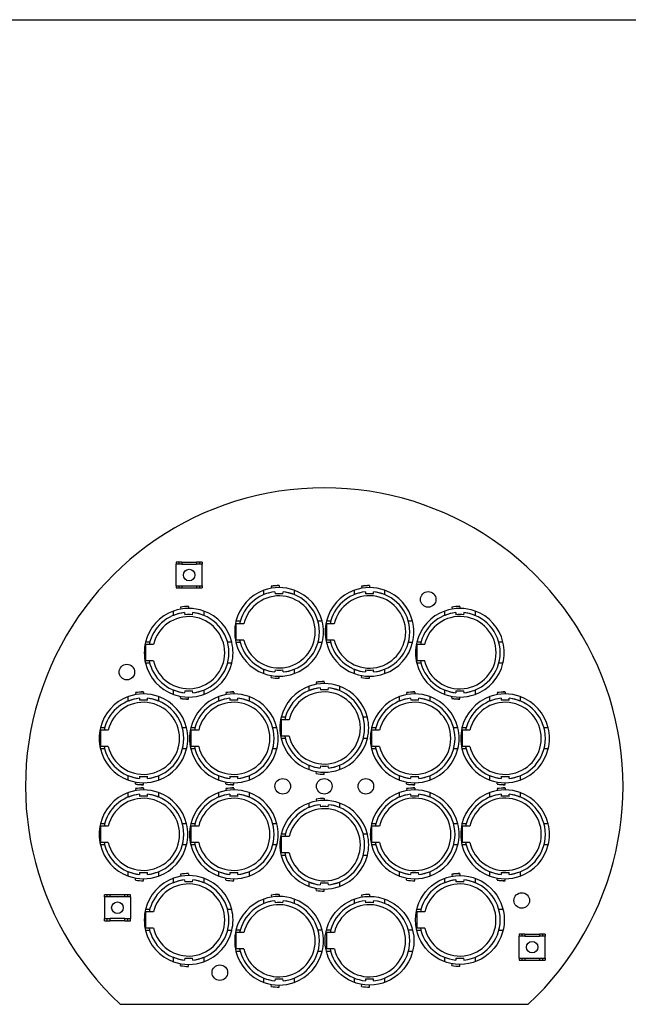
# Model space of a CAD drawing. Units: inches. Extents: x 34 to 55.8, y 6.6 to 23.3.
# Drawn here: x 41.4 to 43.2, y 20.5 to 23.3 of the extents above; entities that cross this region are included whole.
import ezdxf

# ---------------------------------------------------------------- set-up
doc = ezdxf.new("R2010")
doc.units = ezdxf.units.IN
doc.header["$MEASUREMENT"] = 0

msp = doc.modelspace()

# ---------------------------------------------------------------- linework, layer by layer
msp.add_line((34.0096, 23.2593), (55.8253, 23.2593))
at = {"color": 7, "linetype": 'Continuous'}
for p, q in [((41.8776, 21.7187), (41.8703, 21.7187)), ((41.8703, 21.7187), (41.8703, 21.7128)), ((41.8703, 21.6509), (41.8703, 21.7128)), ((41.8776, 21.7128), (41.8703, 21.7128)), ((41.8865, 21.7187), (41.8776, 21.7187)), ((41.8776, 21.7187), (41.8776, 21.7128)), ((41.8865, 21.7128), (41.8776, 21.7128)), ((41.8865, 21.7187), (41.9278, 21.7187)), ((41.8865, 21.7187), (41.8865, 21.7128)), ((41.8865, 21.7128), (41.9278, 21.7128)), ((41.9366, 21.7187), (41.9278, 21.7187)), ((41.9278, 21.7187), (41.9278, 21.7128)), ((41.9366, 21.7128), (41.9278, 21.7128)), ((41.944, 21.7187), (41.9366, 21.7187)), ((41.9366, 21.7187), (41.9366, 21.7128)), ((41.944, 21.7128), (41.9366, 21.7128)), ((41.944, 21.7187), (41.944, 21.7128)), ((41.944, 21.6509), (41.944, 21.7128)), ((41.8703, 21.6509), (41.8776, 21.6509)), ((41.8703, 21.6509), (41.8703, 21.645)), ((41.8776, 21.6509), (41.8776, 21.645)), ((41.8776, 21.6509), (41.8865, 21.6509)), ((41.8865, 21.6509), (41.9278, 21.6509)), ((41.8865, 21.6509), (41.8865, 21.645)), ((41.9278, 21.6509), (41.9278, 21.645)), ((41.9278, 21.6509), (41.9366, 21.6509)), ((41.9366, 21.6509), (41.944, 21.6509)), ((41.9366, 21.6509), (41.9366, 21.645)), ((41.944, 21.6509), (41.944, 21.645)), ((42.1394, 21.6497), (42.1403, 21.6443)), ((42.1622, 21.6517), (42.1622, 21.6462)), ((42.3959, 21.6497), (42.3969, 21.6443)), ((42.4188, 21.6517), (42.4188, 21.6462)), ((41.8703, 21.645), (41.8776, 21.645)), ((41.8776, 21.645), (41.8865, 21.645)), ((41.8865, 21.645), (41.9278, 21.645)), ((41.9278, 21.645), (41.9366, 21.645)), ((41.9366, 21.645), (41.944, 21.645)), ((42.1193, 21.6262), (42.1193, 21.6386)), ((42.1506, 21.634), (42.1511, 21.6282)), ((42.1733, 21.6282), (42.1738, 21.634)), ((42.2052, 21.6386), (42.2052, 21.6262)), ((42.3758, 21.6262), (42.3758, 21.6386)), ((42.4072, 21.634), (42.4077, 21.6282)), ((42.4299, 21.6282), (42.4304, 21.634)), ((42.4617, 21.6386), (42.4617, 21.6262)), ((41.9056, 21.5927), (41.9056, 21.5872)), ((42.6753, 21.5927), (42.6753, 21.5872)), ((41.8627, 21.5672), (41.8627, 21.5797)), ((41.8828, 21.5907), (41.8838, 21.5853)), ((41.894, 21.575), (41.8945, 21.5692)), ((41.9168, 21.5692), (41.9173, 21.575)), ((41.9486, 21.5797), (41.9486, 21.5672)), ((42.6324, 21.5672), (42.6324, 21.5797)), ((42.6525, 21.5907), (42.6535, 21.5853)), ((42.6637, 21.575), (42.6642, 21.5692)), ((42.6864, 21.5692), (42.687, 21.575)), ((42.7183, 21.5797), (42.7183, 21.5672)), ((42.0519, 21.5504), (42.0399, 21.5504)), ((42.0624, 21.5434), (42.0409, 21.5434)), ((42.0409, 21.497), (42.0409, 21.5434)), ((42.2845, 21.5504), (42.2725, 21.5504)), ((42.3085, 21.5504), (42.2965, 21.5504)), ((42.319, 21.5434), (42.2975, 21.5434)), ((42.2975, 21.497), (42.2975, 21.5434)), ((42.5411, 21.5504), (42.5291, 21.5504)), ((41.7953, 21.4914), (41.7833, 21.4914)), ((41.8059, 21.4845), (41.7843, 21.4845)), ((41.7843, 21.438), (41.7843, 21.4845)), ((42.028, 21.4914), (42.016, 21.4914)), ((42.0519, 21.49), (42.0399, 21.49)), ((42.0624, 21.497), (42.0409, 21.497)), ((42.2845, 21.49), (42.2725, 21.49)), ((42.3085, 21.49), (42.2965, 21.49)), ((42.319, 21.497), (42.2975, 21.497)), ((42.5411, 21.49), (42.5291, 21.49)), ((42.565, 21.4914), (42.553, 21.4914)), ((42.5756, 21.4845), (42.554, 21.4845)), ((42.554, 21.438), (42.554, 21.4845)), ((42.7976, 21.4914), (42.7856, 21.4914)), ((41.7953, 21.4311), (41.7833, 21.4311)), ((41.8059, 21.438), (41.7843, 21.438)), ((42.028, 21.4311), (42.016, 21.4311)), ((42.565, 21.4311), (42.553, 21.4311)), ((42.5756, 21.438), (42.554, 21.438)), ((42.7976, 21.4311), (42.7856, 21.4311)), ((42.1193, 21.4018), (42.1193, 21.4142)), ((42.1511, 21.4122), (42.1506, 21.4064)), ((42.1738, 21.4064), (42.1733, 21.4122)), ((42.2052, 21.4142), (42.2052, 21.4018)), ((42.3758, 21.4018), (42.3758, 21.4142)), ((42.4077, 21.4122), (42.4072, 21.4064)), ((42.4304, 21.4064), (42.4299, 21.4122)), ((42.4617, 21.4142), (42.4617, 21.4018)), ((42.1394, 21.3907), (42.1403, 21.3962)), ((42.1622, 21.3887), (42.1622, 21.3942)), ((42.2677, 21.3769), (42.2686, 21.3715)), ((42.2905, 21.3789), (42.2905, 21.3734)), ((42.3959, 21.3907), (42.3969, 21.3962)), ((42.4188, 21.3887), (42.4188, 21.3942)), ((41.7545, 21.3474), (41.7555, 21.342)), ((41.7774, 21.3494), (41.7774, 21.3439)), ((41.8627, 21.3428), (41.8627, 21.3553)), ((41.8945, 21.3533), (41.894, 21.3475)), ((41.9173, 21.3475), (41.9168, 21.3533)), ((41.9486, 21.3553), (41.9486, 21.3428)), ((42.0111, 21.3474), (42.0121, 21.342)), ((42.0339, 21.3494), (42.0339, 21.3439)), ((42.2475, 21.3534), (42.2475, 21.3659)), ((42.2789, 21.3612), (42.2794, 21.3554)), ((42.3016, 21.3554), (42.3021, 21.3612)), ((42.3335, 21.3659), (42.3335, 21.3534)), ((42.5242, 21.3474), (42.5252, 21.342)), ((42.5471, 21.3494), (42.5471, 21.3439)), ((42.6324, 21.3428), (42.6324, 21.3553)), ((42.6642, 21.3533), (42.6637, 21.3475)), ((42.687, 21.3475), (42.6864, 21.3533)), ((42.7183, 21.3553), (42.7183, 21.3428)), ((42.7808, 21.3474), (42.7818, 21.342)), ((42.8036, 21.3494), (42.8036, 21.3439)), ((41.7344, 21.3239), (41.7344, 21.3364)), ((41.7658, 21.3317), (41.7663, 21.3259)), ((41.7885, 21.3259), (41.789, 21.3317)), ((41.8203, 21.3364), (41.8203, 21.3239)), ((41.8828, 21.3317), (41.8838, 21.3372)), ((41.9056, 21.3297), (41.9056, 21.3353)), ((41.991, 21.3239), (41.991, 21.3364)), ((42.0223, 21.3317), (42.0228, 21.3259)), ((42.045, 21.3259), (42.0455, 21.3317)), ((42.0769, 21.3364), (42.0769, 21.3239)), ((42.5041, 21.3239), (42.5041, 21.3364)), ((42.5355, 21.3317), (42.536, 21.3259)), ((42.5582, 21.3259), (42.5587, 21.3317)), ((42.59, 21.3364), (42.59, 21.3239)), ((42.6525, 21.3317), (42.6535, 21.3372)), ((42.6753, 21.3297), (42.6753, 21.3353)), ((42.7607, 21.3239), (42.7607, 21.3364)), ((42.792, 21.3317), (42.7925, 21.3259)), ((42.8147, 21.3259), (42.8152, 21.3317)), ((42.8466, 21.3364), (42.8466, 21.3239)), ((42.1802, 21.2776), (42.1682, 21.2776)), ((42.1907, 21.2707), (42.1692, 21.2707)), ((42.1692, 21.2242), (42.1692, 21.2707)), ((42.4128, 21.2776), (42.4008, 21.2776)), ((41.6671, 21.2481), (41.6551, 21.2481)), ((41.6776, 21.2412), (41.656, 21.2412)), ((41.656, 21.1947), (41.656, 21.2412)), ((41.8997, 21.2481), (41.8877, 21.2481)), ((41.9236, 21.2481), (41.9116, 21.2481)), ((41.9342, 21.2412), (41.9126, 21.2412)), ((41.9126, 21.1947), (41.9126, 21.2412)), ((42.1562, 21.2481), (42.1442, 21.2481)), ((42.4368, 21.2481), (42.4248, 21.2481)), ((42.4473, 21.2412), (42.4257, 21.2412)), ((42.4257, 21.1947), (42.4257, 21.2412)), ((42.6694, 21.2481), (42.6574, 21.2481)), ((42.6933, 21.2481), (42.6813, 21.2481)), ((42.7038, 21.2412), (42.6823, 21.2412)), ((42.6823, 21.1947), (42.6823, 21.2412)), ((42.9259, 21.2481), (42.9139, 21.2481)), ((42.1802, 21.2172), (42.1682, 21.2172)), ((42.1907, 21.2242), (42.1692, 21.2242)), ((42.4128, 21.2172), (42.4008, 21.2172)), ((41.6671, 21.1878), (41.6551, 21.1878)), ((41.6776, 21.1947), (41.656, 21.1947)), ((41.8997, 21.1878), (41.8877, 21.1878)), ((41.9236, 21.1878), (41.9116, 21.1878)), ((41.9342, 21.1947), (41.9126, 21.1947)), ((42.1562, 21.1878), (42.1442, 21.1878)), ((42.4368, 21.1878), (42.4248, 21.1878)), ((42.4473, 21.1947), (42.4257, 21.1947)), ((42.6694, 21.1878), (42.6574, 21.1878)), ((42.6933, 21.1878), (42.6813, 21.1878)), ((42.7038, 21.1947), (42.6823, 21.1947)), ((42.9259, 21.1878), (42.9139, 21.1878)), ((42.2475, 21.129), (42.2475, 21.1414)), ((42.2677, 21.1179), (42.2686, 21.1234)), ((42.2794, 21.1394), (42.2789, 21.1337)), ((42.2905, 21.1159), (42.2905, 21.1215)), ((42.3021, 21.1337), (42.3016, 21.1394)), ((42.3335, 21.1414), (42.3335, 21.129)), ((41.7344, 21.0995), (41.7344, 21.112)), ((41.7545, 21.0885), (41.7555, 21.0939)), ((41.7663, 21.11), (41.7658, 21.1042)), ((41.7774, 21.0865), (41.7774, 21.092)), ((41.789, 21.1042), (41.7885, 21.11)), ((41.8203, 21.112), (41.8203, 21.0995)), ((41.991, 21.0995), (41.991, 21.112)), ((42.0111, 21.0885), (42.0121, 21.0939)), ((42.0228, 21.11), (42.0223, 21.1042)), ((42.0339, 21.0865), (42.0339, 21.092)), ((42.0455, 21.1042), (42.045, 21.11)), ((42.0769, 21.112), (42.0769, 21.0995)), ((42.5041, 21.0995), (42.5041, 21.112)), ((42.5242, 21.0885), (42.5252, 21.0939)), ((42.536, 21.11), (42.5355, 21.1042)), ((42.5471, 21.0865), (42.5471, 21.092)), ((42.5587, 21.1042), (42.5582, 21.11)), ((42.59, 21.112), (42.59, 21.0995)), ((42.7607, 21.0995), (42.7607, 21.112)), ((42.7808, 21.0885), (42.7818, 21.0939)), ((42.7925, 21.11), (42.792, 21.1042)), ((42.8036, 21.0865), (42.8036, 21.092)), ((42.8152, 21.1042), (42.8147, 21.11)), ((42.8466, 21.112), (42.8466, 21.0995)), ((41.7344, 21.0511), (41.7344, 21.0636)), ((41.7545, 21.0747), (41.7555, 21.0692)), ((41.7774, 21.0767), (41.7774, 21.0711)), ((41.8203, 21.0636), (41.8203, 21.0511)), ((41.991, 21.0511), (41.991, 21.0636)), ((42.0111, 21.0747), (42.0121, 21.0692)), ((42.0339, 21.0767), (42.0339, 21.0711)), ((42.0769, 21.0636), (42.0769, 21.0511)), ((42.5041, 21.0511), (42.5041, 21.0636)), ((42.5242, 21.0747), (42.5252, 21.0692)), ((42.5471, 21.0767), (42.5471, 21.0711)), ((42.59, 21.0636), (42.59, 21.0511)), ((42.7607, 21.0511), (42.7607, 21.0636)), ((42.7808, 21.0747), (42.7818, 21.0692)), ((42.8036, 21.0767), (42.8036, 21.0711)), ((42.8466, 21.0636), (42.8466, 21.0511)), ((41.7658, 21.0589), (41.7663, 21.0531)), ((41.7885, 21.0531), (41.789, 21.0589)), ((42.0223, 21.0589), (42.0228, 21.0531)), ((42.045, 21.0531), (42.0455, 21.0589)), ((42.2475, 21.0217), (42.2475, 21.0341)), ((42.2677, 21.0452), (42.2686, 21.0397)), ((42.2905, 21.0472), (42.2905, 21.0416)), ((42.3335, 21.0341), (42.3335, 21.0217)), ((42.5355, 21.0589), (42.536, 21.0531)), ((42.5582, 21.0531), (42.5587, 21.0589)), ((42.792, 21.0589), (42.7925, 21.0531)), ((42.8147, 21.0531), (42.8152, 21.0589)), ((42.2789, 21.0294), (42.2794, 21.0237)), ((42.3016, 21.0237), (42.3021, 21.0294)), ((41.6671, 20.9753), (41.6551, 20.9753)), ((41.6776, 20.9684), (41.656, 20.9684)), ((41.656, 20.9219), (41.656, 20.9684)), ((41.8997, 20.9753), (41.8877, 20.9753)), ((41.9236, 20.9753), (41.9116, 20.9753)), ((41.9342, 20.9684), (41.9126, 20.9684)), ((41.9126, 20.9219), (41.9126, 20.9684)), ((42.1562, 20.9753), (42.1442, 20.9753)), ((42.4368, 20.9753), (42.4248, 20.9753)), ((42.4473, 20.9684), (42.4257, 20.9684)), ((42.4257, 20.9219), (42.4257, 20.9684)), ((42.6694, 20.9753), (42.6574, 20.9753)), ((42.6933, 20.9753), (42.6813, 20.9753)), ((42.7038, 20.9684), (42.6823, 20.9684)), ((42.6823, 20.9219), (42.6823, 20.9684)), ((42.9259, 20.9753), (42.9139, 20.9753)), ((41.6776, 20.9219), (41.656, 20.9219)), ((41.9342, 20.9219), (41.9126, 20.9219)), ((42.1802, 20.9459), (42.1682, 20.9459)), ((42.1907, 20.9389), (42.1692, 20.9389)), ((42.1692, 20.8925), (42.1692, 20.9389)), ((42.4128, 20.9459), (42.4008, 20.9459)), ((42.4473, 20.9219), (42.4257, 20.9219)), ((42.7038, 20.9219), (42.6823, 20.9219)), ((41.6671, 20.915), (41.6551, 20.915)), ((41.8997, 20.915), (41.8877, 20.915)), ((41.9236, 20.915), (41.9116, 20.915)), ((42.1562, 20.915), (42.1442, 20.915)), ((42.4368, 20.915), (42.4248, 20.915)), ((42.6694, 20.915), (42.6574, 20.915)), ((42.6933, 20.915), (42.6813, 20.915)), ((42.9259, 20.915), (42.9139, 20.915)), ((42.1802, 20.8855), (42.1682, 20.8855)), ((42.1907, 20.8925), (42.1692, 20.8925)), ((42.4128, 20.8855), (42.4008, 20.8855)), ((41.7344, 20.8267), (41.7344, 20.8392)), ((41.7663, 20.8372), (41.7658, 20.8314)), ((41.789, 20.8314), (41.7885, 20.8372)), ((41.8203, 20.8392), (41.8203, 20.8267)), ((41.991, 20.8267), (41.991, 20.8392)), ((42.0228, 20.8372), (42.0223, 20.8314)), ((42.0455, 20.8314), (42.045, 20.8372)), ((42.0769, 20.8392), (42.0769, 20.8267)), ((42.5041, 20.8267), (42.5041, 20.8392)), ((42.536, 20.8372), (42.5355, 20.8314)), ((42.5587, 20.8314), (42.5582, 20.8372)), ((42.59, 20.8392), (42.59, 20.8267)), ((42.7607, 20.8267), (42.7607, 20.8392)), ((42.7925, 20.8372), (42.792, 20.8314)), ((42.8152, 20.8314), (42.8147, 20.8372)), ((42.8466, 20.8392), (42.8466, 20.8267)), ((41.7545, 20.8157), (41.7555, 20.8211)), ((41.7774, 20.8137), (41.7774, 20.8192)), ((41.8627, 20.8079), (41.8627, 20.8203)), ((41.8828, 20.8314), (41.8838, 20.8259)), ((41.894, 20.8156), (41.8945, 20.8099)), ((41.9056, 20.8334), (41.9056, 20.8278)), ((41.9168, 20.8099), (41.9173, 20.8156)), ((41.9486, 20.8203), (41.9486, 20.8079)), ((42.0111, 20.8157), (42.0121, 20.8211)), ((42.0339, 20.8137), (42.0339, 20.8192)), ((42.2475, 20.7973), (42.2475, 20.8097)), ((42.3335, 20.8097), (42.3335, 20.7973)), ((42.5242, 20.8157), (42.5252, 20.8211)), ((42.5471, 20.8137), (42.5471, 20.8192)), ((42.6324, 20.8079), (42.6324, 20.8203)), ((42.6525, 20.8314), (42.6535, 20.8259)), ((42.6637, 20.8156), (42.6642, 20.8099)), ((42.6753, 20.8334), (42.6753, 20.8278)), ((42.6864, 20.8099), (42.687, 20.8156)), ((42.7183, 20.8203), (42.7183, 20.8079)), ((42.7808, 20.8157), (42.7818, 20.8211)), ((42.8036, 20.8137), (42.8036, 20.8192)), ((42.2677, 20.7862), (42.2686, 20.7916)), ((42.2794, 20.8077), (42.2789, 20.8019)), ((42.2905, 20.7842), (42.2905, 20.7897)), ((42.3021, 20.8019), (42.3016, 20.8077)), ((41.674, 20.7735), (41.6667, 20.7735)), ((41.6667, 20.7676), (41.6667, 20.7735)), ((41.6667, 20.7676), (41.6667, 20.7057)), ((41.674, 20.7676), (41.6667, 20.7676)), ((41.6829, 20.7735), (41.674, 20.7735)), ((41.674, 20.7676), (41.674, 20.7735)), ((41.6829, 20.7676), (41.674, 20.7676)), ((41.7242, 20.7735), (41.6829, 20.7735)), ((41.6829, 20.7676), (41.6829, 20.7735)), ((41.7242, 20.7676), (41.6829, 20.7676)), ((41.7242, 20.7676), (41.7242, 20.7735)), ((41.733, 20.7735), (41.7242, 20.7735)), ((41.733, 20.7676), (41.7242, 20.7676)), ((41.7404, 20.7735), (41.733, 20.7735)), ((41.733, 20.7676), (41.733, 20.7735)), ((41.7404, 20.7676), (41.733, 20.7676)), ((41.7404, 20.7676), (41.7404, 20.7735)), ((41.7404, 20.7676), (41.7404, 20.7057)), ((42.1193, 20.7489), (42.1193, 20.7613)), ((42.1394, 20.7724), (42.1403, 20.7669)), ((42.1506, 20.7567), (42.1511, 20.7509)), ((42.1622, 20.7744), (42.1622, 20.7689)), ((42.1733, 20.7509), (42.1738, 20.7567)), ((42.2052, 20.7613), (42.2052, 20.7489)), ((42.3758, 20.7489), (42.3758, 20.7613)), ((42.3959, 20.7724), (42.3969, 20.7669)), ((42.4072, 20.7567), (42.4077, 20.7509)), ((42.4188, 20.7744), (42.4188, 20.7689)), ((42.4299, 20.7509), (42.4304, 20.7567)), ((42.4617, 20.7613), (42.4617, 20.7489)), ((41.7953, 20.7321), (41.7833, 20.7321)), ((42.028, 20.7321), (42.016, 20.7321)), ((42.565, 20.7321), (42.553, 20.7321)), ((42.7976, 20.7321), (42.7856, 20.7321)), ((41.6667, 20.7057), (41.674, 20.7057)), ((41.6667, 20.6998), (41.6667, 20.7057)), ((41.6667, 20.6998), (41.674, 20.6998)), ((41.674, 20.6998), (41.674, 20.7057)), ((41.674, 20.7057), (41.6829, 20.7057)), ((41.674, 20.6998), (41.6829, 20.6998)), ((41.6829, 20.6998), (41.6829, 20.7057)), ((41.7242, 20.7057), (41.6829, 20.7057)), ((41.7242, 20.6998), (41.6829, 20.6998)), ((41.7242, 20.7057), (41.733, 20.7057)), ((41.7242, 20.6998), (41.7242, 20.7057)), ((41.7242, 20.6998), (41.733, 20.6998)), ((41.733, 20.7057), (41.7404, 20.7057)), ((41.733, 20.6998), (41.733, 20.7057)), ((41.733, 20.6998), (41.7404, 20.6998)), ((41.7404, 20.6998), (41.7404, 20.7057)), ((41.8059, 20.7251), (41.7843, 20.7251)), ((41.7843, 20.6786), (41.7843, 20.7251)), ((42.5756, 20.7251), (42.554, 20.7251)), ((42.554, 20.6786), (42.554, 20.7251)), ((41.7953, 20.6717), (41.7833, 20.6717)), ((41.8059, 20.6786), (41.7843, 20.6786)), ((42.028, 20.6717), (42.016, 20.6717)), ((42.0519, 20.6731), (42.0399, 20.6731)), ((42.2845, 20.6731), (42.2725, 20.6731)), ((42.3085, 20.6731), (42.2965, 20.6731)), ((42.5411, 20.6731), (42.5291, 20.6731)), ((42.565, 20.6717), (42.553, 20.6717)), ((42.5756, 20.6786), (42.554, 20.6786)), ((42.7976, 20.6717), (42.7856, 20.6717)), ((42.0624, 20.6661), (42.0409, 20.6661)), ((42.0409, 20.6197), (42.0409, 20.6661)), ((42.319, 20.6661), (42.2975, 20.6661)), ((42.2975, 20.6197), (42.2975, 20.6661)), ((42.8509, 20.6615), (42.8435, 20.6615)), ((42.8435, 20.6615), (42.8435, 20.6556)), ((42.8435, 20.5936), (42.8435, 20.6556)), ((42.8509, 20.6556), (42.8435, 20.6556)), ((42.8598, 20.6615), (42.8509, 20.6615)), ((42.8509, 20.6615), (42.8509, 20.6556)), ((42.8598, 20.6556), (42.8509, 20.6556)), ((42.8598, 20.6615), (42.901, 20.6615)), ((42.8598, 20.6615), (42.8598, 20.6556)), ((42.8598, 20.6556), (42.901, 20.6556)), ((42.9099, 20.6615), (42.901, 20.6615)), ((42.901, 20.6615), (42.901, 20.6556)), ((42.9099, 20.6556), (42.901, 20.6556)), ((42.9173, 20.6615), (42.9099, 20.6615)), ((42.9099, 20.6615), (42.9099, 20.6556)), ((42.9173, 20.6556), (42.9099, 20.6556)), ((42.9173, 20.6615), (42.9173, 20.6556)), ((42.9173, 20.5936), (42.9173, 20.6556)), ((42.0624, 20.6197), (42.0409, 20.6197)), ((42.319, 20.6197), (42.2975, 20.6197)), ((41.8627, 20.5834), (41.8627, 20.5959)), ((41.8945, 20.5939), (41.894, 20.5881)), ((41.9173, 20.5881), (41.9168, 20.5939)), ((41.9486, 20.5959), (41.9486, 20.5834)), ((42.0519, 20.6127), (42.0399, 20.6127)), ((42.2845, 20.6127), (42.2725, 20.6127)), ((42.3085, 20.6127), (42.2965, 20.6127)), ((42.5411, 20.6127), (42.5291, 20.6127)), ((42.6324, 20.5834), (42.6324, 20.5959)), ((42.6642, 20.5939), (42.6637, 20.5881)), ((42.687, 20.5881), (42.6864, 20.5939)), ((42.7183, 20.5959), (42.7183, 20.5834)), ((42.8435, 20.5936), (42.8509, 20.5936)), ((42.8435, 20.5936), (42.8435, 20.5877)), ((42.8435, 20.5877), (42.8509, 20.5877)), ((42.8509, 20.5936), (42.8509, 20.5877)), ((42.8509, 20.5936), (42.8598, 20.5936)), ((42.8509, 20.5877), (42.8598, 20.5877)), ((42.8598, 20.5936), (42.901, 20.5936)), ((42.8598, 20.5936), (42.8598, 20.5877)), ((42.8598, 20.5877), (42.901, 20.5877)), ((42.901, 20.5936), (42.901, 20.5877)), ((42.901, 20.5936), (42.9099, 20.5936)), ((42.901, 20.5877), (42.9099, 20.5877)), ((42.9099, 20.5936), (42.9173, 20.5936)), ((42.9099, 20.5936), (42.9099, 20.5877)), ((42.9099, 20.5877), (42.9173, 20.5877)), ((42.9173, 20.5936), (42.9173, 20.5877)), ((41.8828, 20.5724), (41.8838, 20.5778)), ((41.9056, 20.5704), (41.9056, 20.5759)), ((42.6525, 20.5724), (42.6535, 20.5778)), ((42.6753, 20.5704), (42.6753, 20.5759)), ((42.1193, 20.5245), (42.1193, 20.5369)), ((42.1511, 20.5349), (42.1506, 20.5291)), ((42.1738, 20.5291), (42.1733, 20.5349)), ((42.2052, 20.5369), (42.2052, 20.5245)), ((42.3758, 20.5245), (42.3758, 20.5369)), ((42.4077, 20.5349), (42.4072, 20.5291)), ((42.4304, 20.5291), (42.4299, 20.5349)), ((42.4617, 20.5369), (42.4617, 20.5245)), ((42.1394, 20.5134), (42.1403, 20.5188)), ((42.1622, 20.5114), (42.1622, 20.5169)), ((42.3959, 20.5134), (42.3969, 20.5188)), ((42.4188, 20.5114), (42.4188, 20.5169)), ((41.7114, 20.4624), (42.8695, 20.4624))]:
    msp.add_line(p, q, dxfattribs=at)
for centre, radius in [((41.9071, 21.6818), 0.0164), ((42.5854, 21.6125), 0.0221), ((41.7302, 21.4061), 0.0221), ((42.1725, 21.0817), 0.0221), ((42.2904, 21.0817), 0.0221), ((42.4085, 21.0817), 0.0221), ((42.8508, 20.7573), 0.0221), ((41.7035, 20.7367), 0.0164), ((42.8804, 20.6246), 0.0164), ((41.9941, 20.5524), 0.0221)]:
    msp.add_circle(centre, radius, dxfattribs=at)
at = {"linetype": 'Continuous'}
for centre in [(42.6753, 20.7019), (42.4188, 20.6429)]:
    msp.add_circle(centre, 0.126, dxfattribs=at)
at = {"color": 7, "linetype": 'Continuous'}
for centre, radius, start, end in [((42.2904, 21.0817), 0.8478, 313.0771, 226.9229), ((42.1622, 21.5202), 0.1318, 90, 100), ((42.1622, 21.5202), 0.1315, 90, 100), ((42.4188, 21.5202), 0.1318, 90, 100), ((42.4188, 21.5202), 0.1315, 90, 100), ((42.1622, 21.5202), 0.126, 109.9387, 166.1352), ((42.1622, 21.5202), 0.1144, 95.8269, 168.2849), ((42.1622, 21.5202), 0.1024, 193.1005, 166.8995), ((42.1622, 21.5202), 0.126, 70.0613, 109.9387), ((42.1622, 21.5202), 0.1144, 95.8269, 112.0635), ((42.1622, 21.5202), 0.1086, 84.1289, 95.8711), ((42.1622, 21.5202), 0.1144, 275.8269, 84.1731), ((42.1622, 21.5202), 0.1144, 67.9365, 84.1731), ((42.1622, 21.5202), 0.126, 13.8648, 70.0613), ((42.4188, 21.5202), 0.126, 109.9387, 166.1352), ((42.4188, 21.5202), 0.1144, 95.8269, 168.2849), ((42.4188, 21.5202), 0.1028, 193.061, 166.939), ((42.4188, 21.5202), 0.126, 70.0613, 109.9387), ((42.4188, 21.5202), 0.1144, 95.8269, 112.0635), ((42.4188, 21.5202), 0.1086, 84.1289, 95.8711), ((42.4188, 21.5202), 0.1144, 275.8269, 84.1731), ((42.4188, 21.5202), 0.1144, 67.9365, 84.1731), ((42.4188, 21.5202), 0.126, 13.8648, 70.0613), ((41.9056, 21.4612), 0.1318, 90, 100), ((41.9056, 21.4612), 0.1315, 90, 100), ((42.6753, 21.4612), 0.1318, 90, 100), ((42.6753, 21.4612), 0.1315, 90, 100), ((41.9056, 21.4612), 0.126, 109.9387, 166.1352), ((41.9056, 21.4612), 0.1144, 95.8269, 168.2849), ((41.9056, 21.4612), 0.126, 70.0613, 109.9387), ((41.9056, 21.4612), 0.1144, 95.8269, 112.0635), ((41.9056, 21.4612), 0.1086, 84.1289, 95.8711), ((41.9056, 21.4612), 0.1144, 275.8269, 84.1731), ((41.9056, 21.4612), 0.1144, 67.9365, 84.1731), ((41.9056, 21.4612), 0.126, 13.8648, 70.0613), ((42.6753, 21.4612), 0.126, 109.9387, 166.1352), ((42.6753, 21.4612), 0.1144, 95.8269, 168.2849), ((42.6753, 21.4612), 0.126, 70.0613, 109.9387), ((42.6753, 21.4612), 0.1144, 95.8269, 112.0635), ((42.6753, 21.4612), 0.1086, 84.1289, 95.8711), ((42.6753, 21.4612), 0.1144, 275.8269, 84.1731), ((42.6753, 21.4612), 0.1144, 67.9365, 84.1731), ((42.6753, 21.4612), 0.126, 13.8648, 70.0613), ((41.9056, 21.4612), 0.1024, 193.1005, 166.8995), ((42.1622, 21.5202), 0.126, 166.1352, 193.8648), ((42.1622, 21.5202), 0.126, 346.1352, 13.8648), ((42.4188, 21.5202), 0.126, 166.1352, 193.8648), ((42.4188, 21.5202), 0.126, 346.1352, 13.8648), ((42.6753, 21.4612), 0.1028, 193.061, 166.939), ((41.9056, 21.4612), 0.126, 166.1352, 193.8648), ((41.9056, 21.4612), 0.126, 346.1352, 13.8648), ((42.1622, 21.5202), 0.126, 193.8648, 250.0613), ((42.1622, 21.5202), 0.1144, 191.7151, 264.1731), ((42.1622, 21.5202), 0.126, 289.9387, 346.1352), ((42.4188, 21.5202), 0.126, 193.8648, 250.0613), ((42.4188, 21.5202), 0.1144, 191.7151, 264.1731), ((42.4188, 21.5202), 0.126, 289.9387, 346.1352), ((42.6753, 21.4612), 0.126, 166.1352, 193.8648), ((42.6753, 21.4612), 0.126, 346.1352, 13.8648), ((41.9056, 21.4612), 0.126, 193.8648, 250.0613), ((41.9056, 21.4612), 0.1144, 191.7151, 264.1731), ((41.9056, 21.4612), 0.126, 289.9387, 346.1352), ((42.6753, 21.4612), 0.126, 193.8648, 250.0613), ((42.6753, 21.4612), 0.1144, 191.7151, 264.1731), ((42.6753, 21.4612), 0.126, 289.9387, 346.1352), ((42.1622, 21.5202), 0.1144, 247.9365, 264.1731), ((42.1622, 21.5202), 0.126, 250.0613, 289.9387), ((42.1622, 21.5202), 0.1086, 264.1289, 275.8711), ((42.1622, 21.5202), 0.1144, 275.8269, 292.0635), ((42.4188, 21.5202), 0.1144, 247.9365, 264.1731), ((42.4188, 21.5202), 0.126, 250.0613, 289.9387), ((42.4188, 21.5202), 0.1086, 264.1289, 275.8711), ((42.4188, 21.5202), 0.1144, 275.8269, 292.0635), ((42.1622, 21.5202), 0.1318, 260, 270), ((42.1622, 21.5202), 0.1315, 260, 270), ((42.2905, 21.2474), 0.126, 70.0613, 109.9387), ((42.2905, 21.2474), 0.1318, 90, 100), ((42.2905, 21.2474), 0.1315, 90, 100), ((42.4188, 21.5202), 0.1315, 260, 270), ((42.4188, 21.5202), 0.1318, 260, 270), ((41.7774, 21.2179), 0.126, 70.0613, 109.9387), ((41.7774, 21.2179), 0.1318, 90, 100), ((41.7774, 21.2179), 0.1315, 90, 100), ((41.9056, 21.4612), 0.1144, 247.9365, 264.1731), ((41.9056, 21.4612), 0.126, 250.0613, 289.9387), ((41.9056, 21.4612), 0.1086, 264.1289, 275.8711), ((41.9056, 21.4612), 0.1144, 275.8269, 292.0635), ((42.0339, 21.2179), 0.126, 70.0613, 109.9387), ((42.0339, 21.2179), 0.1318, 90, 100), ((42.0339, 21.2179), 0.1315, 90, 100), ((42.2905, 21.2474), 0.126, 109.9387, 166.1352), ((42.2905, 21.2474), 0.1144, 95.8269, 168.2849), ((42.2905, 21.2474), 0.1024, 193.1005, 166.8995), ((42.2905, 21.2474), 0.1144, 95.8269, 112.0635), ((42.2905, 21.2474), 0.1086, 84.1289, 95.8711), ((42.2905, 21.2474), 0.1144, 275.8269, 84.1731), ((42.2905, 21.2474), 0.1144, 67.9365, 84.1731), ((42.2905, 21.2474), 0.126, 13.8648, 70.0613), ((42.5471, 21.2179), 0.126, 70.0613, 109.9387), ((42.5471, 21.2179), 0.1318, 90, 100), ((42.5471, 21.2179), 0.1315, 90, 100), ((42.6753, 21.4612), 0.1144, 247.9365, 264.1731), ((42.6753, 21.4612), 0.126, 250.0613, 289.9387), ((42.6753, 21.4612), 0.1086, 264.1289, 275.8711), ((42.6753, 21.4612), 0.1144, 275.8269, 292.0635), ((42.8036, 21.2179), 0.126, 70.0613, 109.9387), ((42.8036, 21.2179), 0.1318, 90, 100), ((42.8036, 21.2179), 0.1315, 90, 100), ((41.7774, 21.2179), 0.126, 109.9387, 166.1352), ((41.7774, 21.2179), 0.1144, 95.8269, 168.2849), ((41.7774, 21.2179), 0.1024, 193.1005, 166.8995), ((41.7774, 21.2179), 0.1144, 95.8269, 112.0635), ((41.7774, 21.2179), 0.1086, 84.1289, 95.8711), ((41.7774, 21.2179), 0.1144, 275.8269, 84.1731), ((41.7774, 21.2179), 0.1144, 67.9365, 84.1731), ((41.7774, 21.2179), 0.126, 13.8648, 70.0613), ((41.9056, 21.4612), 0.1315, 260, 270), ((41.9056, 21.4612), 0.1318, 260, 270), ((42.0339, 21.2179), 0.126, 109.9387, 166.1352), ((42.0339, 21.2179), 0.1144, 95.8269, 168.2849), ((42.0339, 21.2179), 0.1024, 193.1005, 166.8995), ((42.0339, 21.2179), 0.1144, 95.8269, 112.0635), ((42.0339, 21.2179), 0.1086, 84.1289, 95.8711), ((42.0339, 21.2179), 0.1144, 275.8269, 84.1731), ((42.0339, 21.2179), 0.1144, 67.9365, 84.1731), ((42.0339, 21.2179), 0.126, 13.8648, 70.0613), ((42.5471, 21.2179), 0.126, 109.9387, 166.1352), ((42.5471, 21.2179), 0.1144, 95.8269, 168.2849), ((42.5471, 21.2179), 0.1024, 193.1005, 166.8995), ((42.5471, 21.2179), 0.1144, 95.8269, 112.0635), ((42.5471, 21.2179), 0.1086, 84.1289, 95.8711), ((42.5471, 21.2179), 0.1144, 275.8269, 84.1731), ((42.5471, 21.2179), 0.1144, 67.9365, 84.1731), ((42.5471, 21.2179), 0.126, 13.8648, 70.0613), ((42.6753, 21.4612), 0.1315, 260, 270), ((42.6753, 21.4612), 0.1318, 260, 270), ((42.8036, 21.2179), 0.126, 109.9387, 166.1352), ((42.8036, 21.2179), 0.1144, 95.8269, 168.2849), ((42.8036, 21.2179), 0.1024, 193.1005, 166.8995), ((42.8036, 21.2179), 0.1144, 95.8269, 112.0635), ((42.8036, 21.2179), 0.1086, 84.1289, 95.8711), ((42.8036, 21.2179), 0.1144, 275.8269, 84.1731), ((42.8036, 21.2179), 0.1144, 67.9365, 84.1731), ((42.8036, 21.2179), 0.126, 13.8648, 70.0613), ((42.2905, 21.2474), 0.126, 166.1352, 193.8648), ((42.2905, 21.2474), 0.126, 346.1352, 13.8648), ((41.7774, 21.2179), 0.126, 166.1352, 193.8648), ((41.7774, 21.2179), 0.126, 346.1352, 13.8648), ((42.0339, 21.2179), 0.126, 166.1352, 193.8648), ((42.0339, 21.2179), 0.126, 346.1352, 13.8648), ((42.5471, 21.2179), 0.126, 166.1352, 193.8648), ((42.5471, 21.2179), 0.126, 346.1352, 13.8648), ((42.8036, 21.2179), 0.126, 166.1352, 193.8648), ((42.8036, 21.2179), 0.126, 346.1352, 13.8648), ((42.2905, 21.2474), 0.126, 193.8648, 250.0613), ((42.2905, 21.2474), 0.1144, 191.7151, 264.1731), ((42.2905, 21.2474), 0.126, 289.9387, 346.1352), ((41.7774, 21.2179), 0.126, 193.8648, 250.0613), ((41.7774, 21.2179), 0.1144, 191.7151, 264.1731), ((41.7774, 21.2179), 0.126, 289.9387, 346.1352), ((42.0339, 21.2179), 0.126, 193.8648, 250.0613), ((42.0339, 21.2179), 0.1144, 191.7151, 264.1731), ((42.0339, 21.2179), 0.126, 289.9387, 346.1352), ((42.5471, 21.2179), 0.126, 193.8648, 250.0613), ((42.5471, 21.2179), 0.1144, 191.7151, 264.1731), ((42.5471, 21.2179), 0.126, 289.9387, 346.1352), ((42.8036, 21.2179), 0.126, 193.8648, 250.0613), ((42.8036, 21.2179), 0.1144, 191.7151, 264.1731), ((42.8036, 21.2179), 0.126, 289.9387, 346.1352), ((42.2905, 21.2474), 0.1144, 247.9365, 264.1731), ((42.2905, 21.2474), 0.126, 250.0613, 289.9387), ((42.2905, 21.2474), 0.1318, 260, 270), ((42.2905, 21.2474), 0.1315, 260, 270), ((42.2905, 21.2474), 0.1086, 264.1289, 275.8711), ((42.2905, 21.2474), 0.1144, 275.8269, 292.0635), ((41.7774, 21.2179), 0.1144, 247.9365, 264.1731), ((41.7774, 21.2179), 0.126, 250.0613, 289.9387), ((41.7774, 21.2179), 0.1086, 264.1289, 275.8711), ((41.7774, 21.2179), 0.1144, 275.8269, 292.0635), ((42.0339, 21.2179), 0.1144, 247.9365, 264.1731), ((42.0339, 21.2179), 0.126, 250.0613, 289.9387), ((42.0339, 21.2179), 0.1086, 264.1289, 275.8711), ((42.0339, 21.2179), 0.1144, 275.8269, 292.0635), ((42.5471, 21.2179), 0.1144, 247.9365, 264.1731), ((42.5471, 21.2179), 0.126, 250.0613, 289.9387), ((42.5471, 21.2179), 0.1086, 264.1289, 275.8711), ((42.5471, 21.2179), 0.1144, 275.8269, 292.0635), ((42.8036, 21.2179), 0.1144, 247.9365, 264.1731), ((42.8036, 21.2179), 0.126, 250.0613, 289.9387), ((42.8036, 21.2179), 0.1086, 264.1289, 275.8711), ((42.8036, 21.2179), 0.1144, 275.8269, 292.0635), ((41.7774, 20.9452), 0.126, 109.9387, 166.1352), ((41.7774, 20.9452), 0.126, 70.0613, 109.9387), ((41.7774, 21.2179), 0.1315, 260, 270), ((41.7774, 21.2179), 0.1318, 260, 270), ((41.7774, 20.9452), 0.1318, 90, 100), ((41.7774, 20.9452), 0.1315, 90, 100), ((41.7774, 20.9452), 0.126, 13.8648, 70.0613), ((42.0339, 20.9452), 0.126, 109.9387, 166.1352), ((42.0339, 20.9452), 0.126, 70.0613, 109.9387), ((42.0339, 21.2179), 0.1318, 260, 270), ((42.0339, 20.9452), 0.1318, 90, 100), ((42.0339, 21.2179), 0.1315, 260, 270), ((42.0339, 20.9452), 0.1315, 90, 100), ((42.0339, 20.9452), 0.126, 13.8648, 70.0613), ((42.5471, 20.9452), 0.126, 109.9387, 166.1352), ((42.5471, 20.9452), 0.126, 70.0613, 109.9387), ((42.5471, 21.2179), 0.1315, 260, 270), ((42.5471, 21.2179), 0.1318, 260, 270), ((42.5471, 20.9452), 0.1318, 90, 100), ((42.5471, 20.9452), 0.1315, 90, 100), ((42.5471, 20.9452), 0.126, 13.8648, 70.0613), ((42.8036, 20.9452), 0.126, 109.9387, 166.1352), ((42.8036, 20.9452), 0.126, 70.0613, 109.9387), ((42.8036, 21.2179), 0.1318, 260, 270), ((42.8036, 20.9452), 0.1318, 90, 100), ((42.8036, 21.2179), 0.1315, 260, 270), ((42.8036, 20.9452), 0.1315, 90, 100), ((42.8036, 20.9452), 0.126, 13.8648, 70.0613), ((41.7774, 20.9452), 0.1144, 95.8269, 168.2849), ((41.7774, 20.9452), 0.1024, 193.1005, 166.8995), ((41.7774, 20.9452), 0.1144, 95.8269, 112.0635), ((41.7774, 20.9452), 0.1086, 84.1289, 95.8711), ((41.7774, 20.9452), 0.1144, 275.8269, 84.1731), ((41.7774, 20.9452), 0.1144, 67.9365, 84.1731), ((42.0339, 20.9452), 0.1144, 95.8269, 168.2849), ((42.0339, 20.9452), 0.1024, 193.1005, 166.8995), ((42.0339, 20.9452), 0.1144, 95.8269, 112.0635), ((42.0339, 20.9452), 0.1086, 84.1289, 95.8711), ((42.0339, 20.9452), 0.1144, 275.8269, 84.1731), ((42.0339, 20.9452), 0.1144, 67.9365, 84.1731), ((42.2905, 20.9157), 0.126, 109.9387, 166.1352), ((42.2905, 20.9157), 0.126, 70.0613, 109.9387), ((42.2905, 20.9157), 0.1318, 90, 100), ((42.2905, 20.9157), 0.126, 13.8648, 70.0613), ((42.5471, 20.9452), 0.1144, 95.8269, 168.2849), ((42.5471, 20.9452), 0.1028, 193.061, 166.939), ((42.5471, 20.9452), 0.1144, 95.8269, 112.0635), ((42.5471, 20.9452), 0.1086, 84.1289, 95.8711), ((42.5471, 20.9452), 0.1144, 275.8269, 84.1731), ((42.5471, 20.9452), 0.1144, 67.9365, 84.1731), ((42.8036, 20.9452), 0.1144, 95.8269, 168.2849), ((42.8036, 20.9452), 0.1028, 193.061, 166.939), ((42.8036, 20.9452), 0.1144, 95.8269, 112.0635), ((42.8036, 20.9452), 0.1086, 84.1289, 95.8711), ((42.8036, 20.9452), 0.1144, 275.8269, 84.1731), ((42.8036, 20.9452), 0.1144, 67.9365, 84.1731), ((42.2905, 20.9157), 0.1144, 95.8269, 168.2849), ((42.2905, 20.9157), 0.1024, 193.1005, 166.8995), ((42.2905, 20.9157), 0.1144, 95.8269, 112.0635), ((42.2905, 20.9157), 0.1086, 84.1289, 95.8711), ((42.2905, 20.9157), 0.1144, 275.8269, 84.1731), ((42.2905, 20.9157), 0.1144, 67.9365, 84.1731), ((41.7774, 20.9452), 0.126, 166.1352, 193.8648), ((41.7774, 20.9452), 0.126, 346.1352, 13.8648), ((42.0339, 20.9452), 0.126, 166.1352, 193.8648), ((42.0339, 20.9452), 0.126, 346.1352, 13.8648), ((42.5471, 20.9452), 0.126, 166.1352, 193.8648), ((42.5471, 20.9452), 0.126, 346.1352, 13.8648), ((42.8036, 20.9452), 0.126, 166.1352, 193.8648), ((42.8036, 20.9452), 0.126, 346.1352, 13.8648), ((41.7774, 20.9452), 0.1144, 191.7151, 264.1731), ((42.0339, 20.9452), 0.1144, 191.7151, 264.1731), ((42.2905, 20.9157), 0.126, 166.1352, 193.8648), ((42.2905, 20.9157), 0.126, 346.1352, 13.8648), ((42.5471, 20.9452), 0.1144, 191.7151, 264.1731), ((42.8036, 20.9452), 0.1144, 191.7151, 264.1731), ((41.7774, 20.9452), 0.126, 193.8648, 250.0613), ((41.7774, 20.9452), 0.126, 289.9387, 346.1352), ((42.0339, 20.9452), 0.126, 193.8648, 250.0613), ((42.0339, 20.9452), 0.126, 289.9387, 346.1352), ((42.5471, 20.9452), 0.126, 193.8648, 250.0613), ((42.5471, 20.9452), 0.126, 289.9387, 346.1352), ((42.8036, 20.9452), 0.126, 193.8648, 250.0613), ((42.8036, 20.9452), 0.126, 289.9387, 346.1352), ((42.2905, 20.9157), 0.126, 193.8648, 250.0613), ((42.2905, 20.9157), 0.1144, 191.7151, 264.1731), ((42.2905, 20.9157), 0.126, 289.9387, 346.1352), ((41.7774, 20.9452), 0.1144, 247.9365, 264.1731), ((41.7774, 20.9452), 0.1086, 264.1289, 275.8711), ((41.7774, 20.9452), 0.1144, 275.8269, 292.0635), ((42.0339, 20.9452), 0.1144, 247.9365, 264.1731), ((42.0339, 20.9452), 0.1086, 264.1289, 275.8711), ((42.0339, 20.9452), 0.1144, 275.8269, 292.0635), ((42.5471, 20.9452), 0.1144, 247.9365, 264.1731), ((42.5471, 20.9452), 0.1086, 264.1289, 275.8711), ((42.5471, 20.9452), 0.1144, 275.8269, 292.0635), ((42.8036, 20.9452), 0.1144, 247.9365, 264.1731), ((42.8036, 20.9452), 0.1086, 264.1289, 275.8711), ((42.8036, 20.9452), 0.1144, 275.8269, 292.0635), ((41.7774, 20.9452), 0.126, 250.0613, 289.9387), ((41.7774, 20.9452), 0.1318, 260, 270), ((41.9056, 20.7019), 0.126, 109.9387, 166.1352), ((41.9056, 20.7019), 0.1144, 95.8269, 168.2849), ((41.9056, 20.7019), 0.126, 70.0613, 109.9387), ((41.9056, 20.7019), 0.1144, 95.8269, 112.0635), ((41.9056, 20.7019), 0.1318, 90, 100), ((41.9056, 20.7019), 0.1086, 84.1289, 95.8711), ((41.9056, 20.7019), 0.1144, 275.8269, 84.1731), ((41.9056, 20.7019), 0.1144, 67.9365, 84.1731), ((41.9056, 20.7019), 0.126, 13.8648, 70.0613), ((42.0339, 20.9452), 0.126, 250.0613, 289.9387), ((42.0339, 20.9452), 0.1318, 260, 270), ((42.2905, 20.9157), 0.1144, 247.9365, 264.1731), ((42.2905, 20.9157), 0.1144, 275.8269, 292.0635), ((42.5471, 20.9452), 0.126, 250.0613, 289.9387), ((42.5471, 20.9452), 0.1318, 260, 270), ((42.6753, 20.7019), 0.1144, 95.8269, 168.2849), ((42.6753, 20.7019), 0.1144, 95.8269, 112.0635), ((42.6753, 20.7019), 0.1318, 90, 100), ((42.6753, 20.7019), 0.1315, 90, 100), ((42.6753, 20.7019), 0.1086, 84.1289, 95.8711), ((42.6753, 20.7019), 0.1144, 275.8269, 84.1731), ((42.6753, 20.7019), 0.1144, 67.9365, 84.1731), ((42.8036, 20.9452), 0.126, 250.0613, 289.9387), ((42.8036, 20.9452), 0.1318, 260, 270), ((42.8036, 20.9452), 0.1315, 260, 270), ((41.9056, 20.7019), 0.1024, 193.1005, 166.8995), ((42.2905, 20.9157), 0.126, 250.0613, 289.9387), ((42.2905, 20.9157), 0.1318, 260, 270), ((42.2905, 20.9157), 0.1086, 264.1289, 275.8711), ((42.6753, 20.7019), 0.1024, 193.1005, 166.8995), ((42.1622, 20.6429), 0.126, 109.9387, 166.1352), ((42.1622, 20.6429), 0.1144, 95.8269, 168.2849), ((42.1622, 20.6429), 0.126, 70.0613, 109.9387), ((42.1622, 20.6429), 0.1144, 95.8269, 112.0635), ((42.1622, 20.6429), 0.1318, 90, 100), ((42.1622, 20.6429), 0.1144, 275.8269, 84.1731), ((42.1622, 20.6429), 0.1144, 67.9365, 84.1731), ((42.1622, 20.6429), 0.126, 13.8648, 70.0613), ((42.4188, 20.6429), 0.1144, 95.8269, 168.2849), ((42.4188, 20.6429), 0.1318, 90, 100), ((42.4188, 20.6429), 0.1144, 275.8269, 84.1731), ((41.9056, 20.7019), 0.126, 166.1352, 193.8648), ((41.9056, 20.7019), 0.126, 346.1352, 13.8648), ((42.1622, 20.6429), 0.1024, 193.1005, 166.8995), ((42.1622, 20.6429), 0.1086, 84.1289, 95.8711), ((42.4188, 20.6429), 0.1024, 193.1005, 166.8995), ((42.4188, 20.6429), 0.1086, 84.1289, 95.8711), ((41.9056, 20.7019), 0.126, 193.8648, 250.0613), ((41.9056, 20.7019), 0.1144, 191.7151, 264.1731), ((41.9056, 20.7019), 0.126, 289.9387, 346.1352), ((42.1622, 20.6429), 0.126, 166.1352, 193.8648), ((42.1622, 20.6429), 0.126, 346.1352, 13.8648), ((42.6753, 20.7019), 0.1144, 191.7151, 264.1731), ((42.1622, 20.6429), 0.1144, 191.7151, 264.1731), ((42.4188, 20.6429), 0.1144, 191.7151, 264.1731), ((41.9056, 20.7019), 0.1144, 247.9365, 264.1731), ((41.9056, 20.7019), 0.1086, 264.1289, 275.8711), ((41.9056, 20.7019), 0.1144, 275.8269, 292.0635), ((42.1622, 20.6429), 0.126, 193.8648, 250.0613), ((42.1622, 20.6429), 0.126, 289.9387, 346.1352), ((42.6753, 20.7019), 0.1086, 264.1289, 275.8711), ((41.9056, 20.7019), 0.126, 250.0613, 289.9387), ((41.9056, 20.7019), 0.1318, 260, 270), ((42.6753, 20.7019), 0.1315, 260, 270), ((42.1622, 20.6429), 0.1144, 247.9365, 264.1731), ((42.1622, 20.6429), 0.1086, 264.1289, 275.8711), ((42.1622, 20.6429), 0.1144, 275.8269, 292.0635), ((42.4188, 20.6429), 0.1086, 264.1289, 275.8711), ((42.1622, 20.6429), 0.126, 250.0613, 289.9387), ((42.1622, 20.6429), 0.1318, 260, 270), ((42.4188, 20.6429), 0.1318, 260, 270)]:
    msp.add_arc(centre, radius, start, end, dxfattribs=at)

doc.saveas('drawing.dxf')
